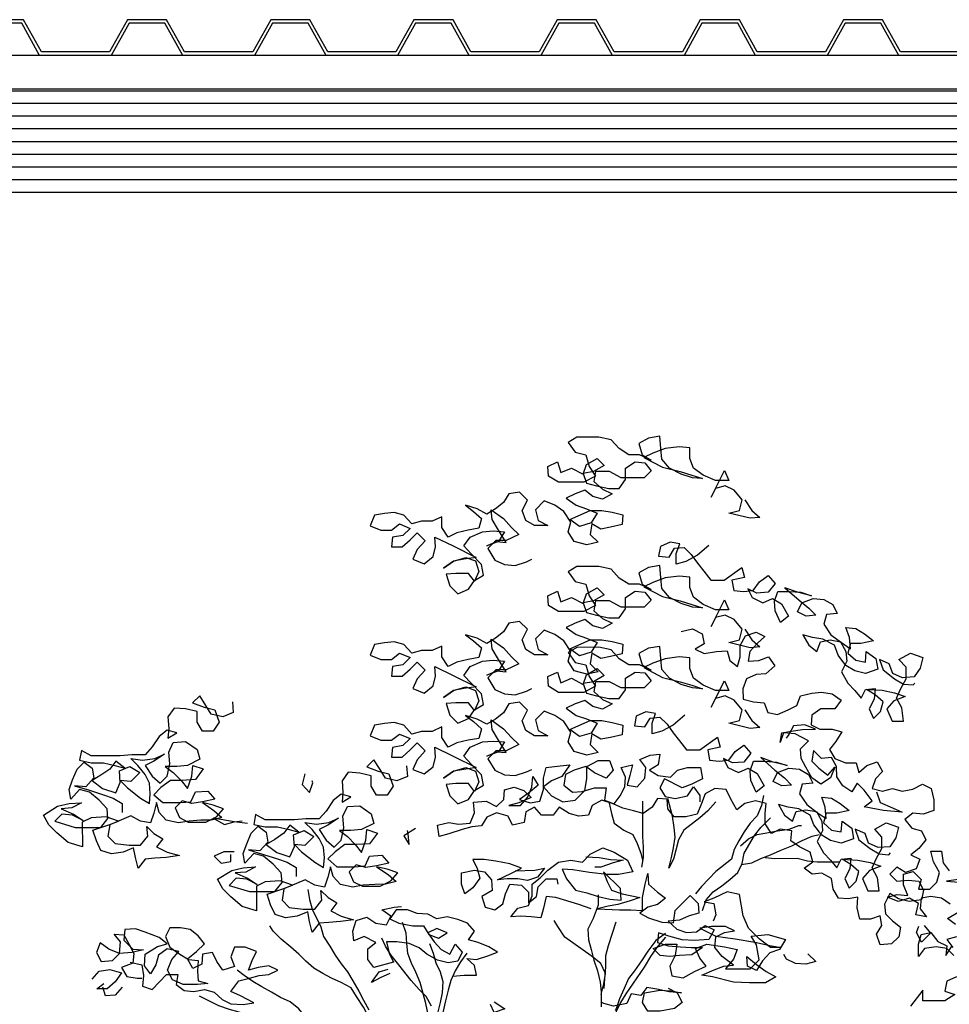
# Model space of a CAD drawing. Units: millimetres. Extents: x 0 to 265, y 0 to 111.
# Drawn here: x 193 to 195, y 21 to 22 of the extents above; entities that cross this region are included whole.
import ezdxf

# ---------------------------------------------------------------- set-up
doc = ezdxf.new("R2010")
doc.units = ezdxf.units.MM
doc.layers.add('HATCH', color=7, linetype='Continuous')
doc.layers.add('MUROS', color=1, linetype='Continuous')

# ---------------------------------------------------------------- blocks, each defined once
blk = doc.blocks.new('Arbol alzado 014')
at = {"color": 78}
for points in [[(0.3193, 2.295), (0.3312, 2.277), (0.3447, 2.2651), (0.3283, 2.2636), (0.2924, 2.2725), (0.3103, 2.277), (0.3148, 2.295), (0.3013, 2.3114), (0.2863, 2.3188), (0.2699, 2.3143), (0.2624, 2.2994), (0.2848, 2.3443), (0.2923, 2.3278), (0.2699, 2.3278), (0.2489, 2.3368), (0.2325, 2.3487), (0.2265, 2.3651), (0.2265, 2.3831), (0.2085, 2.3846), (0.1846, 2.3816), (0.1637, 2.3741), (0.1487, 2.3666), (0.1802, 2.3501), (0.2101, 2.3427), (0.2295, 2.3367), (0.2475, 2.3308), (0.231, 2.3323), (0.2116, 2.3382), (0.1921, 2.3487), (0.1787, 2.3636), (0.1771, 2.3815), (0.1756, 2.4025), (0.1562, 2.3995), (0.1398, 2.3905), (0.1458, 2.371), (0.1607, 2.3621), (0.1413, 2.371), (0.1233, 2.371), (0.1069, 2.3815), (0.0934, 2.3964), (0.0725, 2.4009), (0.0351, 2.4009), (0.0201, 2.3919), (0.0321, 2.3754), (0.0501, 2.371), (0.0561, 2.3515), (0.0665, 2.3351), (0.0471, 2.3246), (0.0038, 2.3246), (-0.0127, 2.335), (-0.0142, 2.3515), (0.0022, 2.359), (0.0082, 2.341), (0.0262, 2.3485), (0.0456, 2.3381), (0.0516, 2.3545), (0.0695, 2.365), (0.0815, 2.353), (0.0635, 2.3426), (0.0456, 2.3396), (0.0516, 2.3231), (0.0681, 2.3186), (0.089, 2.3142), (0.1069, 2.3142), (0.1174, 2.3292), (0.1174, 2.3486), (0.1338, 2.3591), (0.1503, 2.3576), (0.1607, 2.3442), (0.1488, 2.3322), (0.1099, 2.3321), (0.0905, 2.3426), (0.0665, 2.3426), (0.0636, 2.3261), (0.0785, 2.3127), (0.095, 2.3052), (0.0785, 2.2962), (0.0621, 2.3007), (0.0486, 2.3112), (0.0322, 2.3052), (0.0172, 2.2977), (0.0337, 2.2857), (0.0516, 2.2798), (0.0696, 2.2723), (0.0591, 2.2558), (0.0397, 2.2498), (0.0233, 2.2618), (0.0576, 2.2768), (0.0771, 2.2768), (0.095, 2.2738), (0.113, 2.2694), (0.1115, 2.2529), (0.092, 2.2484), (0.0756, 2.2454), (0.0606, 2.2544), (0.0577, 2.2364), (0.0711, 2.223), (0.0517, 2.2185), (0.0308, 2.2244), (0.0203, 2.2409), (0.0248, 2.2573), (0.0128, 2.2752), (-0.0022, 2.2857), (-0.0201, 2.2932), (-0.0351, 2.2782), (-0.0306, 2.2602), (-0.0141, 2.2513), (-0.0365, 2.2513), (-0.0515, 2.2602), (-0.0575, 2.2767), (-0.0485, 2.2946), (-0.062, 2.3081), (-0.0799, 2.3051), (-0.0889, 2.2901), (-0.1024, 2.2796), (-0.1173, 2.2706), (-0.1337, 2.2796), (-0.1532, 2.2856), (-0.1397, 2.2751), (-0.1263, 2.2632), (-0.1307, 2.2467), (-0.1487, 2.2437), (-0.1681, 2.2392), (-0.183, 2.2317), (-0.1935, 2.2481), (-0.1935, 2.2661), (-0.21, 2.2586), (-0.2279, 2.2586), (-0.2444, 2.2541), (-0.2578, 2.269), (-0.2743, 2.2735), (-0.2907, 2.272), (-0.3072, 2.269), (-0.3146, 2.251), (-0.2967, 2.2436), (-0.2787, 2.2436), (-0.2653, 2.2541), (-0.2473, 2.2466), (-0.2593, 2.2346), (-0.2772, 2.2316), (-0.2787, 2.2152), (-0.2608, 2.2152), (-0.2473, 2.2272), (-0.2354, 2.2391), (-0.2219, 2.2257), (-0.2354, 2.2107), (-0.2428, 2.1943), (-0.2234, 2.1868), (-0.2084, 2.1988), (-0.204, 2.2152), (-0.2055, 2.2317), (-0.1741, 2.2168), (-0.1352, 2.1974), (-0.1561, 2.1943), (-0.174, 2.1913), (-0.1905, 2.1794), (-0.174, 2.1913), (-0.1531, 2.1973), (-0.1367, 2.1914), (-0.1307, 2.1734), (-0.1381, 2.157), (-0.1486, 2.1704), (-0.1695, 2.1704), (-0.186, 2.1689), (-0.18, 2.1495), (-0.1665, 2.136), (-0.1486, 2.1435), (-0.1381, 2.1585), (-0.1232, 2.1675), (-0.1262, 2.1854), (-0.1441, 2.2033), (-0.1561, 2.2168), (-0.1457, 2.2317), (-0.1247, 2.2407), (-0.1068, 2.2422), (-0.0874, 2.2408), (-0.0978, 2.2243), (-0.1172, 2.2168), (-0.1008, 2.2243), (-0.0844, 2.2228), (-0.0978, 2.2437), (-0.1083, 2.2617), (-0.1098, 2.2781), (-0.0889, 2.2632), (-0.0754, 2.2482), (-0.0634, 2.2363), (-0.0844, 2.2258), (-0.1023, 2.2258), (-0.1157, 2.2123), (-0.1038, 2.1929), (-0.0873, 2.1854), (-0.0694, 2.184), (-0.0499, 2.19), (-0.041, 2.1945)], [(0.2587, 2.2175), (0.2393, 2.201), (0.2198, 2.1906), (0.2034, 2.1861), (0.2034, 2.204), (0.2094, 2.2205), (0.1929, 2.2234), (0.1765, 2.2159), (0.1735, 2.1995), (0.1914, 2.198), (0.2004, 2.213), (0.2168, 2.2145), (0.2288, 2.2025), (0.2393, 2.1876), (0.2498, 2.1741), (0.2617, 2.1592), (0.2842, 2.1592), (0.3141, 2.1802), (0.3186, 2.1637), (0.2976, 2.1592), (0.3006, 2.1413), (0.3171, 2.1398), (0.3335, 2.1413), (0.344, 2.1563), (0.3589, 2.1668), (0.3709, 2.1533), (0.3589, 2.1384), (0.3395, 2.1368), (0.3246, 2.1443), (0.332, 2.1294), (0.35, 2.1204), (0.3664, 2.1279), (0.3814, 2.1189), (0.3934, 2.098), (0.3799, 2.0875), (0.3709, 2.107), (0.3694, 2.1234), (0.3754, 2.1399), (0.3948, 2.1399), (0.4143, 2.1384), (0.4322, 2.1324), (0.4083, 2.1384), (0.3873, 2.1459), (0.4113, 2.125), (0.4277, 2.1115), (0.4397, 2.0996), (0.4233, 2.098), (0.4083, 2.1055), (0.4158, 2.1205), (0.4352, 2.128), (0.4531, 2.1265), (0.4681, 2.1175), (0.4756, 2.1026), (0.4577, 2.1011), (0.4532, 2.0846), (0.4652, 2.0667), (0.4831, 2.0533), (0.4981, 2.0428), (0.4966, 2.0622), (0.4906, 2.0787), (0.507, 2.0772), (0.522, 2.0682), (0.5369, 2.0563), (0.516, 2.0518), (0.4981, 2.0518), (0.4936, 2.0353), (0.5071, 2.0234), (0.5235, 2.0204), (0.525, 2.0383), (0.5414, 2.0264), (0.5445, 2.0085), (0.5235, 2.001), (0.5056, 2.0054), (0.4906, 2.0144), (0.4772, 2.0323), (0.4712, 2.0488), (0.4517, 2.0592), (0.4338, 2.0622), (0.4173, 2.0666), (0.4278, 2.0487), (0.4413, 2.0383), (0.4472, 2.0547), (0.4637, 2.0577), (0.4816, 2.0547), (0.4906, 2.0383), (0.4921, 2.0219), (0.4832, 2.0039), (0.4936, 1.9845), (0.5056, 1.9725), (0.5161, 1.9591), (0.5236, 1.974), (0.54, 1.9756), (0.5385, 1.9576), (0.5296, 1.9412), (0.5371, 1.9247), (0.549, 1.9367), (0.5535, 1.9531), (0.54, 1.9651), (0.5251, 1.974), (0.552, 1.9726), (0.5729, 1.9681), (0.5908, 1.9621), (0.5714, 1.9547), (0.5595, 1.9412), (0.5685, 1.9203), (0.5879, 1.9203), (0.5849, 1.9427), (0.5759, 1.9591), (0.5834, 1.9756), (0.5923, 1.9921), (0.5923, 2.0115), (0.5803, 2.0249), (0.5998, 2.0354), (0.6207, 2.028), (0.6162, 2.01), (0.6058, 1.9951), (0.5863, 1.9935), (0.5699, 2.001), (0.5639, 2.0174), (0.5474, 2.0249), (0.5534, 2.007), (0.5729, 1.992), (0.5878, 1.9831), (0.6043, 1.9816), (0.6073, 1.9846)], [(0.3193, 2.0761), (0.3312, 2.0582), (0.3447, 2.0462), (0.3283, 2.0447), (0.2924, 2.0537), (0.3103, 2.0582), (0.3148, 2.0761), (0.3013, 2.0926), (0.2863, 2.1), (0.2699, 2.0955), (0.2624, 2.0806), (0.2848, 2.1254), (0.2923, 2.109), (0.2699, 2.109), (0.2489, 2.1179), (0.2325, 2.1299), (0.2265, 2.1463), (0.2265, 2.1642), (0.2085, 2.1657), (0.1846, 2.1627), (0.1637, 2.1552), (0.1487, 2.1477), (0.1802, 2.1313), (0.2101, 2.1239), (0.2295, 2.1179), (0.2475, 2.1119), (0.231, 2.1134), (0.2116, 2.1194), (0.1921, 2.1298), (0.1787, 2.1448), (0.1771, 2.1627), (0.1756, 2.1836), (0.1562, 2.1806), (0.1398, 2.1716), (0.1458, 2.1522), (0.1607, 2.1433), (0.1413, 2.1522), (0.1233, 2.1522), (0.1069, 2.1626), (0.0934, 2.1776), (0.0725, 2.182), (0.0351, 2.182), (0.0201, 2.173), (0.0321, 2.1566), (0.0501, 2.1521), (0.0561, 2.1327), (0.0665, 2.1163), (0.0471, 2.1058), (0.0038, 2.1057), (-0.0127, 2.1162), (-0.0142, 2.1326), (0.0022, 2.1401), (0.0082, 2.1222), (0.0262, 2.1297), (0.0456, 2.1192), (0.0516, 2.1357), (0.0695, 2.1462), (0.0815, 2.1342), (0.0635, 2.1237), (0.0456, 2.1207), (0.0516, 2.1043), (0.0681, 2.0998), (0.089, 2.0953), (0.1069, 2.0954), (0.1174, 2.1103), (0.1174, 2.1298), (0.1338, 2.1402), (0.1503, 2.1388), (0.1607, 2.1253), (0.1488, 2.1133), (0.1099, 2.1133), (0.0905, 2.1238), (0.0665, 2.1237), (0.0636, 2.1073), (0.0785, 2.0938), (0.095, 2.0864), (0.0785, 2.0774), (0.0621, 2.0819), (0.0486, 2.0923), (0.0322, 2.0863), (0.0172, 2.0788), (0.0337, 2.0669), (0.0516, 2.0609), (0.0696, 2.0535), (0.0591, 2.037), (0.0397, 2.031), (0.0233, 2.043), (0.0576, 2.0579), (0.0771, 2.058), (0.095, 2.055), (0.113, 2.0505), (0.1115, 2.0341), (0.092, 2.0296), (0.0756, 2.0266), (0.0606, 2.0355), (0.0577, 2.0176), (0.0711, 2.0041), (0.0517, 1.9996), (0.0308, 2.0056), (0.0203, 2.022), (0.0248, 2.0385), (0.0128, 2.0564), (-0.0022, 2.0669), (-0.0201, 2.0743), (-0.0351, 2.0594), (-0.0306, 2.0414), (-0.0141, 2.0325), (-0.0365, 2.0324), (-0.0515, 2.0414), (-0.0575, 2.0578), (-0.0485, 2.0758), (-0.062, 2.0892), (-0.0799, 2.0862), (-0.0889, 2.0713), (-0.1024, 2.0608), (-0.1173, 2.0518), (-0.1337, 2.0608), (-0.1532, 2.0667), (-0.1397, 2.0563), (-0.1263, 2.0443), (-0.1307, 2.0279), (-0.1487, 2.0249), (-0.1681, 2.0204), (-0.183, 2.0129), (-0.1935, 2.0293), (-0.1935, 2.0472), (-0.21, 2.0398), (-0.2279, 2.0397), (-0.2444, 2.0352), (-0.2578, 2.0502), (-0.2743, 2.0546), (-0.2907, 2.0531), (-0.3072, 2.0501), (-0.3146, 2.0322), (-0.2967, 2.0247), (-0.2787, 2.0247), (-0.2653, 2.0352), (-0.2473, 2.0278), (-0.2593, 2.0158), (-0.2772, 2.0128), (-0.2787, 1.9963), (-0.2608, 1.9963), (-0.2473, 2.0083), (-0.2354, 2.0203), (-0.2219, 2.0069), (-0.2354, 1.9919), (-0.2428, 1.9754), (-0.2234, 1.968), (-0.2084, 1.98), (-0.204, 1.9964), (-0.2055, 2.0128), (-0.1741, 1.9979), (-0.1352, 1.9785), (-0.1561, 1.9755), (-0.174, 1.9725), (-0.1905, 1.9605), (-0.174, 1.9725), (-0.1531, 1.9785), (-0.1367, 1.9725), (-0.1307, 1.9546), (-0.1381, 1.9382), (-0.1486, 1.9516), (-0.1695, 1.9516), (-0.186, 1.9501), (-0.18, 1.9306), (-0.1665, 1.9172), (-0.1486, 1.9247), (-0.1381, 1.9396), (-0.1232, 1.9486), (-0.1262, 1.9666), (-0.1441, 1.9845), (-0.1561, 1.9979), (-0.1457, 2.0129), (-0.1247, 2.0219), (-0.1068, 2.0234), (-0.0874, 2.0219), (-0.0978, 2.0055), (-0.1172, 1.998), (-0.1008, 2.0055), (-0.0844, 2.004), (-0.0978, 2.0249), (-0.1083, 2.0428), (-0.1098, 2.0593), (-0.0889, 2.0444), (-0.0754, 2.0294), (-0.0634, 2.0175), (-0.0844, 2.007), (-0.1023, 2.007), (-0.1157, 1.9935), (-0.1038, 1.9741), (-0.0873, 1.9666), (-0.0694, 1.9651), (-0.0499, 1.9711), (-0.041, 1.9756)], [(0.2115, 2.0723), (0.2309, 2.0768), (0.2474, 2.0679), (0.2504, 2.0514), (0.2354, 2.0424), (0.2504, 2.035), (0.2713, 2.038), (0.2893, 2.0395), (0.2938, 2.0231), (0.3072, 2.0126), (0.3117, 2.029), (0.3117, 2.0485), (0.3206, 2.0649), (0.3386, 2.0709), (0.3535, 2.0635), (0.3401, 2.0515), (0.3281, 2.038), (0.3252, 2.0216), (0.3431, 2.0231), (0.3595, 2.0291), (0.37, 2.0142), (0.3551, 2.0007), (0.3386, 1.9992), (0.3222, 1.9917), (0.3162, 1.9752), (0.3163, 1.9573), (0.3342, 1.9528), (0.3521, 1.9513), (0.3581, 1.9349), (0.3746, 1.9319), (0.3925, 1.9394), (0.4075, 1.9469), (0.4134, 1.9634), (0.4329, 1.9679), (0.4493, 1.9694), (0.4672, 1.9664), (0.4822, 1.9559), (0.4718, 1.941), (0.4478, 1.941), (0.4329, 1.9305), (0.4314, 1.914), (0.4464, 1.9066), (0.4673, 1.9066), (0.4838, 1.9021), (0.4733, 1.8857), (0.4629, 1.8722), (0.4718, 1.8573), (0.4898, 1.8498), (0.5077, 1.8498), (0.5122, 1.8334), (0.5257, 1.8453), (0.5436, 1.8513), (0.5526, 1.8349), (0.5406, 1.8229), (0.5347, 1.8065), (0.5526, 1.802), (0.5691, 1.8065), (0.5855, 1.802), (0.6035, 1.805), (0.6199, 1.814), (0.6348, 1.8066), (0.6394, 1.7871), (0.6394, 1.7692), (0.6214, 1.7632), (0.6035, 1.7647), (0.59, 1.7542), (0.602, 1.7393), (0.6185, 1.7348), (0.626, 1.7198), (0.614, 1.7049), (0.6006, 1.6944), (0.6155, 1.6869), (0.6096, 1.6705), (0.5916, 1.6645), (0.5767, 1.6735), (0.5647, 1.6615), (0.5767, 1.6495), (0.5961, 1.651), (0.6141, 1.6496), (0.6216, 1.6346), (0.6186, 1.6182), (0.5976, 1.6152), (0.5797, 1.6196), (0.5647, 1.6286), (0.5558, 1.6106), (0.5573, 1.5942), (0.5693, 1.5822), (0.5827, 1.5718), (0.5798, 1.5553), (0.5678, 1.5434), (0.5484, 1.5419), (0.5424, 1.5598), (0.5513, 1.5748), (0.5483, 1.5912), (0.5319, 1.5852), (0.5139, 1.5852), (0.5094, 1.6046), (0.5109, 1.6226), (0.4945, 1.6196), (0.478, 1.621), (0.469, 1.636), (0.466, 1.6539), (0.4496, 1.6629), (0.4331, 1.6614), (0.4197, 1.6718), (0.4346, 1.6823), (0.4301, 1.6987), (0.4122, 1.7077), (0.3972, 1.7181), (0.3987, 1.7346), (0.3792, 1.7376), (0.3643, 1.7301), (0.3538, 1.7465), (0.3538, 1.7645), (0.3553, 1.7809), (0.3373, 1.7854), (0.3194, 1.7809), (0.306, 1.7704), (0.2955, 1.7883), (0.288, 1.8048), (0.2685, 1.8062), (0.2521, 1.7973), (0.2461, 1.7808), (0.2387, 1.7629), (0.2193, 1.7583), (0.1998, 1.7583), (0.1893, 1.7718), (0.1878, 1.7882), (0.1714, 1.7897), (0.1624, 1.7747), (0.1475, 1.7643), (0.131, 1.7687), (0.1131, 1.7732), (0.0966, 1.7807), (0.0772, 1.7866), (0.0608, 1.7776), (0.0548, 1.7612), (0.0383, 1.7597), (0.0219, 1.7641), (0.0054, 1.7746), (-0.005, 1.7611), (-0.0245, 1.7611), (-0.0364, 1.7746), (-0.0514, 1.7671), (-0.0543, 1.7491), (-0.0738, 1.7446), (-0.0813, 1.7596), (-0.1007, 1.7655), (-0.1171, 1.758), (-0.1261, 1.7431), (-0.1426, 1.7416), (-0.159, 1.7371), (-0.1814, 1.7296), (-0.1979, 1.7251), (-0.2009, 1.7445), (-0.1814, 1.749), (-0.165, 1.746), (-0.1455, 1.7475), (-0.1381, 1.7655), (-0.1396, 1.7834), (-0.1187, 1.785), (-0.1007, 1.776), (-0.0888, 1.788), (-0.0873, 1.8044), (-0.0708, 1.8089), (-0.0544, 1.803), (-0.0424, 1.791), (-0.0633, 1.782), (-0.0798, 1.7775), (-0.0604, 1.7775), (-0.0484, 1.791), (-0.0409, 1.8089), (-0.0395, 1.8269), (-0.0305, 1.8119), (-0.0469, 1.7985), (-0.0619, 1.788), (-0.0439, 1.782), (-0.0275, 1.785), (-0.0215, 1.8045), (-0.0215, 1.8239), (-0.0171, 1.8419), (0.0069, 1.8449), (0.0233, 1.8464), (0.0099, 1.8269), (-0.0081, 1.8194), (-0.0215, 1.809), (-0.008, 1.794), (0.0114, 1.7836), (0.0323, 1.7866), (0.0488, 1.803), (0.0517, 1.8225), (0.0517, 1.8434), (0.0711, 1.8539), (0.0906, 1.8539), (0.0966, 1.8375), (0.0846, 1.824), (0.0652, 1.833), (0.0502, 1.8434), (0.0308, 1.8374), (0.0158, 1.8299), (0.0129, 1.812), (0.0278, 1.8), (0.0443, 1.8015), (0.0652, 1.8075), (0.0846, 1.8076), (0.0817, 1.7866), (0.0981, 1.7807), (0.1086, 1.7941), (0.116, 1.8091), (0.1175, 1.8255), (0.11, 1.842), (0.1295, 1.8465), (0.125, 1.8285), (0.1205, 1.8121), (0.137, 1.8091), (0.1504, 1.8241), (0.1519, 1.842), (0.1414, 1.8555), (0.1594, 1.863), (0.1758, 1.8645), (0.1728, 1.8465), (0.1579, 1.8375), (0.1728, 1.8286), (0.1938, 1.8256), (0.2057, 1.8376), (0.2222, 1.8421), (0.2446, 1.8421), (0.2476, 1.8227), (0.2297, 1.8137), (0.2132, 1.8077), (0.1833, 1.8226), (0.1758, 1.8076), (0.1848, 1.7927), (0.2013, 1.7897), (0.2222, 1.7942), (0.2327, 1.8092), (0.2431, 1.7943), (0.2431, 1.7838)], [(0.3193, 1.9393), (0.3312, 1.9214), (0.3447, 1.9095), (0.3283, 1.908), (0.2924, 1.9169), (0.3103, 1.9214), (0.3148, 1.9393), (0.3013, 1.9558), (0.2863, 1.9632), (0.2699, 1.9587), (0.2624, 1.9438), (0.2848, 1.9887), (0.2923, 1.9722), (0.2699, 1.9722), (0.2489, 1.9811), (0.2325, 1.9931), (0.2265, 2.0095), (0.2265, 2.0275), (0.2085, 2.029), (0.1846, 2.0259), (0.1637, 2.0184), (0.1487, 2.011), (0.1802, 1.9945), (0.2101, 1.9871), (0.2295, 1.9811), (0.2475, 1.9752), (0.231, 1.9766), (0.2116, 1.9826), (0.1921, 1.9931), (0.1787, 2.008), (0.1771, 2.0259), (0.1756, 2.0469), (0.1562, 2.0439), (0.1398, 2.0349), (0.1458, 2.0154), (0.1607, 2.0065), (0.1413, 2.0154), (0.1233, 2.0154), (0.1069, 2.0259), (0.0934, 2.0408), (0.0725, 2.0453), (0.0351, 2.0452), (0.0201, 2.0363), (0.0321, 2.0198), (0.0501, 2.0154), (0.0561, 1.9959), (0.0665, 1.9795), (0.0471, 1.969), (0.0038, 1.969), (-0.0127, 1.9794), (-0.0142, 1.9959), (0.0022, 2.0033), (0.0082, 1.9854), (0.0262, 1.9929), (0.0456, 1.9825), (0.0516, 1.9989), (0.0695, 2.0094), (0.0815, 1.9974), (0.0635, 1.987), (0.0456, 1.984), (0.0516, 1.9675), (0.0681, 1.963), (0.089, 1.9586), (0.1069, 1.9586), (0.1174, 1.9736), (0.1174, 1.993), (0.1338, 2.0035), (0.1503, 2.002), (0.1607, 1.9885), (0.1488, 1.9766), (0.1099, 1.9765), (0.0905, 1.987), (0.0665, 1.987), (0.0636, 1.9705), (0.0785, 1.9571), (0.095, 1.9496), (0.0785, 1.9406), (0.0621, 1.9451), (0.0486, 1.9555), (0.0322, 1.9496), (0.0172, 1.9421), (0.0337, 1.9301), (0.0516, 1.9242), (0.0696, 1.9167), (0.0591, 1.9002), (0.0397, 1.8942), (0.0233, 1.9062), (0.0576, 1.9212), (0.0771, 1.9212), (0.095, 1.9182), (0.113, 1.9137), (0.1115, 1.8973), (0.092, 1.8928), (0.0756, 1.8898), (0.0606, 1.8987), (0.0577, 1.8808), (0.0711, 1.8674), (0.0517, 1.8629), (0.0308, 1.8688), (0.0203, 1.8853), (0.0248, 1.9017), (0.0128, 1.9196), (-0.0022, 1.9301), (-0.0201, 1.9375), (-0.0351, 1.9226), (-0.0306, 1.9046), (-0.0141, 1.8957), (-0.0365, 1.8957), (-0.0515, 1.9046), (-0.0575, 1.9211), (-0.0485, 1.939), (-0.062, 1.9525), (-0.0799, 1.9494), (-0.0889, 1.9345), (-0.1024, 1.924), (-0.1173, 1.915), (-0.1337, 1.924), (-0.1532, 1.9299), (-0.1397, 1.9195), (-0.1263, 1.9075), (-0.1307, 1.8911), (-0.1487, 1.8881), (-0.1681, 1.8836), (-0.183, 1.8761), (-0.1935, 1.8925), (-0.1935, 1.9105), (-0.21, 1.903), (-0.2279, 1.903), (-0.2444, 1.8985), (-0.2578, 1.9134), (-0.2743, 1.9179), (-0.2907, 1.9164), (-0.3072, 1.9134), (-0.3146, 1.8954), (-0.2967, 1.888), (-0.2787, 1.888), (-0.2653, 1.8984), (-0.2473, 1.891), (-0.2593, 1.879), (-0.2772, 1.876), (-0.2787, 1.8596), (-0.2608, 1.8596), (-0.2473, 1.8716), (-0.2354, 1.8835), (-0.2219, 1.8701), (-0.2354, 1.8551), (-0.2428, 1.8387), (-0.2234, 1.8312), (-0.2084, 1.8432), (-0.204, 1.8596), (-0.2055, 1.8761), (-0.1741, 1.8612), (-0.1352, 1.8418), (-0.1561, 1.8387), (-0.174, 1.8357), (-0.1905, 1.8238), (-0.174, 1.8357), (-0.1531, 1.8417), (-0.1367, 1.8358), (-0.1307, 1.8178), (-0.1381, 1.8014), (-0.1486, 1.8148), (-0.1695, 1.8148), (-0.186, 1.8133), (-0.18, 1.7939), (-0.1665, 1.7804), (-0.1486, 1.7879), (-0.1381, 1.8029), (-0.1232, 1.8119), (-0.1262, 1.8298), (-0.1441, 1.8477), (-0.1561, 1.8612), (-0.1457, 1.8761), (-0.1247, 1.8851), (-0.1068, 1.8866), (-0.0874, 1.8852), (-0.0978, 1.8687), (-0.1172, 1.8612), (-0.1008, 1.8687), (-0.0844, 1.8672), (-0.0978, 1.8881), (-0.1083, 1.9061), (-0.1098, 1.9225), (-0.0889, 1.9076), (-0.0754, 1.8926), (-0.0634, 1.8807), (-0.0844, 1.8702), (-0.1023, 1.8702), (-0.1157, 1.8567), (-0.1038, 1.8373), (-0.0873, 1.8298), (-0.0694, 1.8284), (-0.0499, 1.8344), (-0.041, 1.8388)], [(-0.548, 1.953), (-0.5465, 1.9351), (-0.5644, 1.9276), (-0.5838, 1.9321), (-0.5928, 1.947), (-0.6033, 1.9634), (-0.6153, 1.9515), (-0.5958, 1.944), (-0.5779, 1.9395), (-0.5704, 1.9186), (-0.5808, 1.9037), (-0.5988, 1.9036), (-0.6078, 1.9186), (-0.6078, 1.9365), (-0.6272, 1.941), (-0.6467, 1.9425), (-0.6571, 1.9275), (-0.6556, 1.9081), (-0.6571, 1.8916), (-0.6421, 1.9006), (-0.6586, 1.9051), (-0.672, 1.8946), (-0.684, 1.8767), (-0.6959, 1.8632), (-0.7183, 1.8632), (-0.7378, 1.8617), (-0.7871, 1.8616), (-0.8036, 1.8706), (-0.8065, 1.8541), (-0.7871, 1.8496), (-0.7662, 1.8497), (-0.7467, 1.8452), (-0.7303, 1.8407), (-0.7452, 1.8527), (-0.7557, 1.8392), (-0.7706, 1.8287), (-0.7856, 1.8197), (-0.7676, 1.8063), (-0.7452, 1.7989), (-0.7377, 1.8168), (-0.7393, 1.8362), (-0.7213, 1.8437), (-0.7049, 1.8333), (-0.7198, 1.8183), (-0.7377, 1.8198), (-0.7258, 1.8078), (-0.7033, 1.7899), (-0.6884, 1.781), (-0.6869, 1.7974), (-0.6884, 1.8153), (-0.6959, 1.8303), (-0.7079, 1.8452), (-0.7198, 1.8572), (-0.7004, 1.8542), (-0.6795, 1.8572), (-0.663, 1.8647), (-0.681, 1.8527), (-0.6959, 1.8452), (-0.6839, 1.8273), (-0.6705, 1.8154), (-0.6585, 1.8273), (-0.654, 1.8483), (-0.6556, 1.8677), (-0.6481, 1.8842), (-0.6272, 1.8857), (-0.6077, 1.8722), (-0.6032, 1.8558), (-0.6241, 1.8453), (-0.6421, 1.8438), (-0.6615, 1.8438), (-0.648, 1.8333), (-0.6346, 1.8199), (-0.6241, 1.8064), (-0.6166, 1.8274), (-0.6152, 1.8453), (-0.5972, 1.8394), (-0.6107, 1.8214), (-0.6331, 1.8199), (-0.6525, 1.8199), (-0.669, 1.8079), (-0.6809, 1.7959), (-0.6659, 1.7825), (-0.636, 1.7825), (-0.6181, 1.784), (-0.6106, 1.8005), (-0.5897, 1.802), (-0.5777, 1.7885), (-0.5987, 1.784), (-0.6166, 1.781), (-0.6331, 1.7855), (-0.645, 1.7735), (-0.6375, 1.7571), (-0.6226, 1.7496), (-0.5927, 1.7497), (-0.5747, 1.7586), (-0.5628, 1.7721), (-0.5807, 1.7781), (-0.5987, 1.7825), (-0.5792, 1.7691), (-0.5657, 1.7572), (-0.5837, 1.7526), (-0.6016, 1.7526), (-0.6211, 1.7511), (-0.639, 1.7481), (-0.6599, 1.7526), (-0.6719, 1.766), (-0.6764, 1.7825), (-0.6809, 1.7645), (-0.6868, 1.7481), (-0.7033, 1.751), (-0.7197, 1.76), (-0.7556, 1.745), (-0.7586, 1.7256), (-0.7466, 1.7136), (-0.7227, 1.7107), (-0.7033, 1.7107), (-0.6913, 1.7256), (-0.6928, 1.7421), (-0.6808, 1.7301), (-0.6659, 1.7212), (-0.6763, 1.7077), (-0.6584, 1.6988), (-0.6375, 1.6928), (-0.6599, 1.6898), (-0.6793, 1.6883), (-0.6958, 1.6868), (-0.7077, 1.6718), (-0.7122, 1.6897), (-0.7152, 1.7062), (-0.7331, 1.6987), (-0.7526, 1.6957), (-0.7705, 1.7016), (-0.778, 1.7181), (-0.784, 1.736), (-0.7571, 1.745), (-0.7407, 1.751), (-0.7616, 1.7585), (-0.787, 1.7569), (-0.802, 1.7495), (-0.8019, 1.7076), (-0.8259, 1.7151), (-0.8453, 1.7315), (-0.8588, 1.7449), (-0.8678, 1.7614), (-0.8439, 1.7763), (-0.8244, 1.7808), (-0.8035, 1.7824), (-0.8199, 1.7734), (-0.8379, 1.7719), (-0.8169, 1.7629), (-0.8005, 1.7525), (-0.8184, 1.7614), (-0.8364, 1.7629), (-0.8483, 1.7509), (-0.8139, 1.7405), (-0.7706, 1.7405), (-0.7586, 1.7555), (-0.7601, 1.7719), (-0.7736, 1.7869), (-0.7901, 1.8003), (-0.8065, 1.8048), (-0.8214, 1.7883), (-0.8244, 1.8048), (-0.8185, 1.8212), (-0.811, 1.8392), (-0.7991, 1.8511), (-0.7856, 1.8407), (-0.7826, 1.8242), (-0.796, 1.8093), (-0.8155, 1.8107), (-0.7901, 1.8033), (-0.7661, 1.7958), (-0.7497, 1.7899), (-0.7347, 1.7809), (-0.7347, 1.766)], [(0.2176, 1.9303), (0.1982, 1.9138), (0.1788, 1.9033), (0.1623, 1.8988), (0.1623, 1.9168), (0.1683, 1.9332), (0.1518, 1.9362), (0.1354, 1.9287), (0.1324, 1.9123), (0.1503, 1.9108), (0.1593, 1.9257), (0.1757, 1.9273), (0.1877, 1.9153), (0.1982, 1.9004), (0.2087, 1.8869), (0.2206, 1.872), (0.2431, 1.872), (0.273, 1.893), (0.2775, 1.8765), (0.2565, 1.872), (0.2595, 1.8541), (0.276, 1.8526), (0.2924, 1.8541), (0.3029, 1.8691), (0.3178, 1.8795), (0.3298, 1.8661), (0.3178, 1.8511), (0.2984, 1.8496), (0.2835, 1.8571), (0.2909, 1.8421), (0.3089, 1.8332), (0.3253, 1.8407), (0.3403, 1.8317), (0.3523, 1.8108), (0.3388, 1.8003), (0.3298, 1.8198), (0.3283, 1.8362), (0.3343, 1.8526), (0.3537, 1.8527), (0.3732, 1.8512), (0.3911, 1.8452), (0.3672, 1.8512), (0.3462, 1.8586), (0.3702, 1.8377), (0.3866, 1.8243), (0.3986, 1.8123), (0.3822, 1.8108), (0.3672, 1.8183), (0.3747, 1.8332), (0.3941, 1.8407), (0.412, 1.8393), (0.427, 1.8303), (0.4345, 1.8154), (0.4166, 1.8138), (0.4121, 1.7974), (0.4241, 1.7795), (0.442, 1.766), (0.457, 1.7556), (0.4555, 1.775), (0.4495, 1.7915), (0.4659, 1.79), (0.4809, 1.781), (0.4958, 1.7691), (0.4749, 1.7646), (0.457, 1.7645), (0.4525, 1.7481), (0.466, 1.7361), (0.4824, 1.7332), (0.4839, 1.7511), (0.5004, 1.7392), (0.5034, 1.7212), (0.4824, 1.7137), (0.4645, 1.7182), (0.4495, 1.7272), (0.4361, 1.7451), (0.4301, 1.7615), (0.4106, 1.772), (0.3927, 1.775), (0.3762, 1.7794), (0.3867, 1.7615), (0.4002, 1.751), (0.4061, 1.7675), (0.4226, 1.7705), (0.4405, 1.7675), (0.4495, 1.7511), (0.451, 1.7346), (0.4421, 1.7167), (0.4525, 1.6973), (0.4645, 1.6853), (0.475, 1.6719), (0.4825, 1.6868), (0.4989, 1.6883), (0.4974, 1.6704), (0.4885, 1.6539), (0.496, 1.6375), (0.5079, 1.6495), (0.5124, 1.6659), (0.4989, 1.6779), (0.484, 1.6868), (0.5109, 1.6854), (0.5318, 1.6809), (0.5497, 1.6749), (0.5303, 1.6674), (0.5184, 1.654), (0.5274, 1.633), (0.5468, 1.6331), (0.5438, 1.6555), (0.5348, 1.6719), (0.5423, 1.6884), (0.5512, 1.7048), (0.5512, 1.7243), (0.5392, 1.7377), (0.5587, 1.7482), (0.5796, 1.7407), (0.5751, 1.7228), (0.5647, 1.7078), (0.5452, 1.7063), (0.5288, 1.7138), (0.5228, 1.7302), (0.5063, 1.7377), (0.5123, 1.7197), (0.5318, 1.7048), (0.5467, 1.6959), (0.5632, 1.6944), (0.5662, 1.6974)], [(0.5422, 1.8005), (0.5482, 1.7826), (0.5691, 1.7736), (0.5855, 1.7662), (0.5541, 1.7691), (0.5212, 1.7751), (0.5347, 1.7855), (0.5212, 1.8035), (0.5093, 1.8154), (0.5003, 1.8005), (0.4853, 1.8109), (0.4749, 1.8259), (0.4748, 1.8438), (0.4659, 1.8587), (0.4494, 1.8572), (0.4359, 1.8707), (0.433, 1.8527), (0.4449, 1.8408), (0.4599, 1.8288), (0.4718, 1.8423), (0.4644, 1.8244), (0.448, 1.8139), (0.433, 1.8243), (0.4225, 1.8423), (0.415, 1.8572), (0.4135, 1.8737), (0.427, 1.8871), (0.4045, 1.8991), (0.3851, 1.9005), (0.3791, 1.8841), (0.3821, 1.9005), (0.3985, 1.9035), (0.4165, 1.9065), (0.4389, 1.9066), (0.4209, 1.914), (0.4015, 1.9125), (0.3941, 1.8976), (0.3896, 1.8916)], [(-0.2533, 1.8446), (-0.2518, 1.8267), (-0.2697, 1.8192), (-0.2891, 1.8237), (-0.2981, 1.8386), (-0.3086, 1.855), (-0.3206, 1.8431), (-0.3011, 1.8356), (-0.2832, 1.8311), (-0.2757, 1.8102), (-0.2861, 1.7953), (-0.3041, 1.7952), (-0.3131, 1.8102), (-0.3131, 1.8281), (-0.3325, 1.8326), (-0.352, 1.8341), (-0.3624, 1.8191), (-0.3609, 1.7997), (-0.3624, 1.7832), (-0.3474, 1.7922), (-0.3639, 1.7967), (-0.3773, 1.7862), (-0.3893, 1.7683), (-0.4012, 1.7548), (-0.4236, 1.7548), (-0.4431, 1.7533), (-0.4924, 1.7532), (-0.5089, 1.7622), (-0.5118, 1.7457), (-0.4924, 1.7413), (-0.4715, 1.7413), (-0.452, 1.7368), (-0.4356, 1.7323), (-0.4505, 1.7443), (-0.461, 1.7308), (-0.4759, 1.7203), (-0.4909, 1.7114), (-0.4729, 1.6979), (-0.4505, 1.6905), (-0.443, 1.7084), (-0.4446, 1.7278), (-0.4266, 1.7353), (-0.4102, 1.7249), (-0.4251, 1.7099), (-0.443, 1.7114), (-0.4311, 1.6994), (-0.4086, 1.6815), (-0.3937, 1.6726), (-0.3922, 1.689), (-0.3937, 1.707), (-0.4012, 1.7219), (-0.4132, 1.7368), (-0.4251, 1.7488), (-0.4057, 1.7458), (-0.3848, 1.7488), (-0.3683, 1.7563), (-0.3863, 1.7443), (-0.4012, 1.7368), (-0.3892, 1.7189), (-0.3758, 1.707), (-0.3638, 1.7189), (-0.3593, 1.7399), (-0.3609, 1.7593), (-0.3534, 1.7758), (-0.3325, 1.7773), (-0.313, 1.7638), (-0.3085, 1.7474), (-0.3294, 1.7369), (-0.3474, 1.7354), (-0.3668, 1.7354), (-0.3533, 1.7249), (-0.3399, 1.7115), (-0.3294, 1.698), (-0.3219, 1.719), (-0.3205, 1.7369), (-0.3025, 1.731), (-0.316, 1.713), (-0.3384, 1.7115), (-0.3578, 1.7115), (-0.3743, 1.6995), (-0.3862, 1.6875), (-0.3712, 1.6741), (-0.3413, 1.6741), (-0.3234, 1.6756), (-0.3159, 1.6921), (-0.295, 1.6936), (-0.283, 1.6801), (-0.304, 1.6756), (-0.3219, 1.6726), (-0.3384, 1.6771), (-0.3503, 1.6651), (-0.3428, 1.6487), (-0.3279, 1.6412), (-0.298, 1.6413), (-0.28, 1.6502), (-0.2681, 1.6637), (-0.286, 1.6697), (-0.304, 1.6741), (-0.2845, 1.6607), (-0.271, 1.6488), (-0.289, 1.6443), (-0.3069, 1.6442), (-0.3264, 1.6427), (-0.3443, 1.6397), (-0.3652, 1.6442), (-0.3772, 1.6576), (-0.3817, 1.6741), (-0.3862, 1.6561), (-0.3921, 1.6397), (-0.4086, 1.6427), (-0.425, 1.6516), (-0.4609, 1.6366), (-0.4639, 1.6172), (-0.4519, 1.6052), (-0.428, 1.6023), (-0.4086, 1.6023), (-0.3966, 1.6172), (-0.3981, 1.6337), (-0.3861, 1.6217), (-0.3712, 1.6128), (-0.3816, 1.5993), (-0.3637, 1.5904), (-0.3428, 1.5844), (-0.3652, 1.5814), (-0.3846, 1.5799), (-0.4011, 1.5784), (-0.413, 1.5634), (-0.4175, 1.5813), (-0.4205, 1.5978), (-0.4384, 1.5903), (-0.4579, 1.5873), (-0.4758, 1.5933), (-0.4833, 1.6097), (-0.4893, 1.6276), (-0.4624, 1.6366), (-0.446, 1.6426), (-0.4669, 1.6501), (-0.4923, 1.6486), (-0.5073, 1.6411), (-0.5072, 1.5992), (-0.5312, 1.6067), (-0.5506, 1.6231), (-0.5641, 1.6365), (-0.5731, 1.653), (-0.5492, 1.6679), (-0.5297, 1.6724), (-0.5088, 1.674), (-0.5252, 1.665), (-0.5432, 1.6635), (-0.5222, 1.6545), (-0.5058, 1.6441), (-0.5237, 1.653), (-0.5417, 1.6545), (-0.5536, 1.6425), (-0.5192, 1.6321), (-0.4759, 1.6321), (-0.4639, 1.6471), (-0.4654, 1.6635), (-0.4789, 1.6785), (-0.4954, 1.6919), (-0.5118, 1.6964), (-0.5267, 1.6799), (-0.5297, 1.6964), (-0.5238, 1.7128), (-0.5163, 1.7308), (-0.5044, 1.7427), (-0.4909, 1.7323), (-0.4879, 1.7158), (-0.5013, 1.7009), (-0.5208, 1.7024), (-0.4954, 1.6949), (-0.4714, 1.6874), (-0.455, 1.6815), (-0.44, 1.6725), (-0.44, 1.6576)], [(-0.4252, 1.831), (-0.4297, 1.8131), (-0.4177, 1.7996), (-0.4117, 1.8161), (-0.4132, 1.8191)], [(-0.2382, 1.7385), (-0.2577, 1.7265), (-0.2487, 1.7116), (-0.2502, 1.7295), (-0.2517, 1.7355)], [(0.0594, 1.6027), (0.0385, 1.6102), (-0.0004, 1.6221), (-0.0169, 1.6236), (-0.0213, 1.6041), (-0.0258, 1.5877), (-0.0422, 1.5892), (-0.0602, 1.5906), (-0.0766, 1.5891), (-0.0647, 1.6041), (-0.0467, 1.6086), (-0.0408, 1.625), (-0.0408, 1.6445), (-0.0273, 1.655), (-0.0139, 1.6684), (0.004, 1.6819), (0.025, 1.6849), (0.0444, 1.6819), (0.0578, 1.6954), (0.0788, 1.7059), (0.0982, 1.6984), (0.1206, 1.685), (0.1296, 1.6656), (0.1057, 1.6611), (0.0863, 1.661), (0.0564, 1.664), (0.028, 1.6685), (0.01, 1.6699), (0.0175, 1.6535), (0.0325, 1.6341), (0.0519, 1.6296), (0.0714, 1.6237), (0.0908, 1.6192), (0.1102, 1.6177), (0.1087, 1.6371), (0.0803, 1.6655), (0.0863, 1.6491), (0.0938, 1.6341), (0.1117, 1.6282), (0.1416, 1.6222), (0.1252, 1.6162), (0.1043, 1.6102), (0.0878, 1.6072), (0.0699, 1.6027), (0.1073, 1.6013), (0.1267, 1.6013), (0.1461, 1.5998), (0.1461, 1.6222), (0.1506, 1.6447), (0.155, 1.6626), (0.1566, 1.6447), (0.1715, 1.6312), (0.185, 1.6208), (0.1715, 1.6103), (0.1551, 1.6058), (0.1417, 1.5953), (0.1566, 1.5878), (0.179, 1.5804), (0.1985, 1.5789), (0.2015, 1.5999), (0.2268, 1.6253), (0.2403, 1.6118), (0.2418, 1.5954), (0.2254, 1.5909), (0.2089, 1.5834), (0.1895, 1.5819), (0.2045, 1.5685), (0.2209, 1.5625), (0.2374, 1.564), (0.2523, 1.5745), (0.2673, 1.567), (0.2583, 1.5506), (0.2344, 1.549), (0.2135, 1.5505), (0.191, 1.5565), (0.1731, 1.5624), (0.1716, 1.546), (0.1895, 1.54), (0.2105, 1.5386), (0.2284, 1.5371), (0.2479, 1.5371), (0.2299, 1.5251), (0.209, 1.5236), (0.1926, 1.5221), (0.1761, 1.5236), (0.1641, 1.5355), (0.1851, 1.543), (0.2045, 1.543), (0.2015, 1.5236), (0.1926, 1.5057), (0.1956, 1.4892), (0.215, 1.4862), (0.2344, 1.4967), (0.2539, 1.5057), (0.2434, 1.5192), (0.2359, 1.5356), (0.2553, 1.5431), (0.2852, 1.5386), (0.3062, 1.5342), (0.3002, 1.5177), (0.2868, 1.5013), (0.3286, 1.5013), (0.3436, 1.5163), (0.3391, 1.5417), (0.3301, 1.5566), (0.3585, 1.5596), (0.3884, 1.5507), (0.3779, 1.5342), (0.3615, 1.5282), (0.3495, 1.5148), (0.3391, 1.4983), (0.3241, 1.5058), (0.3226, 1.5222), (0.3391, 1.5088), (0.3555, 1.4968), (0.372, 1.4879), (0.3541, 1.4774), (0.3272, 1.4774), (0.3002, 1.4788), (0.2644, 1.4878), (0.2464, 1.4907), (0.2673, 1.4997), (0.2838, 1.5057), (0.3002, 1.5072), (0.2808, 1.5222), (0.2688, 1.5371), (0.2703, 1.5551), (0.2852, 1.5625), (0.3017, 1.5656), (0.2867, 1.573), (0.2628, 1.573), (0.2433, 1.57), (0.2703, 1.5566), (0.3032, 1.5521), (0.3361, 1.5461), (0.3645, 1.5402), (0.3809, 1.5372), (0.363, 1.5372), (0.3435, 1.5521), (0.3256, 1.5701), (0.3166, 1.591), (0.3106, 1.6269), (0.2896, 1.6313), (0.2672, 1.6208), (0.2508, 1.6148), (0.2672, 1.6119), (0.2702, 1.5924), (0.2658, 1.582)], [(0.6731, 1.5238), (0.6611, 1.5357), (0.6432, 1.5387), (0.6237, 1.5357), (0.6133, 1.5222), (0.6133, 1.5432), (0.6177, 1.5596), (0.6342, 1.5626), (0.6461, 1.5477), (0.6611, 1.5402), (0.6596, 1.5238), (0.6701, 1.5402)], [(0.676, 1.5761), (0.6626, 1.5866), (0.6805, 1.5971)], [(0.6775, 1.5552), (0.6611, 1.5507), (0.6716, 1.5372)], [(0.667, 1.6105), (0.6521, 1.621), (0.6341, 1.6239), (0.6177, 1.6209), (0.6162, 1.603), (0.6267, 1.5895), (0.6087, 1.5925), (0.6132, 1.6119), (0.5982, 1.6209), (0.5788, 1.6149), (0.5609, 1.6224), (0.5773, 1.6269), (0.5952, 1.6254), (0.5877, 1.6433), (0.5877, 1.6613), (0.6042, 1.6658), (0.6176, 1.6523), (0.6132, 1.6359), (0.6326, 1.6359), (0.6446, 1.6479), (0.649, 1.6643), (0.6385, 1.6822), (0.634, 1.7002), (0.652, 1.7002), (0.655, 1.6808), (0.6655, 1.6673)], [(0.6804, 1.6524), (0.661, 1.6494), (0.6819, 1.6479)], [(-0.5447, 1.6993), (-0.5626, 1.6993), (-0.5791, 1.6918), (-0.5671, 1.6799), (-0.5507, 1.6829), (-0.5507, 1.6948)], [(-0.0692, 1.6669), (-0.0363, 1.6684), (-0.0199, 1.6714), (-0.0318, 1.6565), (-0.0483, 1.6505), (-0.0647, 1.6534), (-0.0827, 1.6534), (-0.0991, 1.6519), (-0.0767, 1.6624), (-0.0588, 1.6714), (-0.0782, 1.6788), (-0.1021, 1.6833), (-0.1216, 1.6863), (-0.141, 1.6863), (-0.1335, 1.6713), (-0.129, 1.6549), (-0.141, 1.6384), (-0.1544, 1.6279), (-0.1604, 1.6444), (-0.1604, 1.6638), (-0.138, 1.6683), (-0.1215, 1.6653), (-0.1096, 1.6519), (-0.1081, 1.634), (-0.126, 1.6235), (-0.12, 1.6055), (-0.1035, 1.6011), (-0.0901, 1.6115), (-0.0856, 1.628), (-0.0782, 1.6444), (-0.0587, 1.643), (-0.0468, 1.631), (-0.0467, 1.6131), (-0.0333, 1.6236), (-0.0303, 1.64), (-0.0169, 1.6535), (0.0011, 1.6535), (0.0026, 1.6445)], [(0.0504, 1.6909), (0.0728, 1.6894), (0.0922, 1.6865), (0.1132, 1.685), (0.0967, 1.6805), (0.0758, 1.673), (0.0653, 1.673)], [(-0.1752, 1.4889), (-0.1558, 1.4904), (-0.1348, 1.4904), (-0.1379, 1.5068), (-0.1513, 1.5188), (-0.1349, 1.5173), (-0.1154, 1.5233), (-0.099, 1.5293), (-0.114, 1.5383), (-0.1319, 1.5457), (-0.1484, 1.5502), (-0.1379, 1.5652), (-0.1499, 1.5786), (-0.1663, 1.5846), (-0.1843, 1.589), (-0.2022, 1.586), (-0.2172, 1.5935), (-0.2351, 1.595), (-0.2516, 1.6009), (-0.271, 1.6009), (-0.2815, 1.586), (-0.2665, 1.5785), (-0.2426, 1.574), (-0.2246, 1.574), (-0.2156, 1.5591), (-0.1992, 1.5531), (-0.1843, 1.5621), (-0.2022, 1.5696), (-0.2171, 1.5621), (-0.2067, 1.5471), (-0.1947, 1.5337), (-0.1797, 1.5262), (-0.1708, 1.5427), (-0.1588, 1.5293), (-0.1663, 1.5143), (-0.1827, 1.5113), (-0.2007, 1.5158), (-0.2186, 1.5262), (-0.2321, 1.5367), (-0.2485, 1.5441), (-0.2695, 1.5471), (-0.2874, 1.5471), (-0.2829, 1.5276), (-0.2754, 1.5127), (-0.3083, 1.5037), (-0.3188, 1.5171), (-0.3188, 1.5351), (-0.3053, 1.5456), (-0.3248, 1.556), (-0.3427, 1.5485), (-0.3442, 1.565), (-0.3383, 1.5829), (-0.3203, 1.5889), (-0.3054, 1.5785), (-0.2874, 1.5755), (-0.28, 1.5904), (-0.2949, 1.6009), (-0.274, 1.6054), (-0.262, 1.6069)], [(-0.721, 1.5123), (-0.7015, 1.5078), (-0.6985, 1.4899), (-0.7, 1.4719), (-0.6835, 1.466), (-0.6716, 1.4794), (-0.6596, 1.4914), (-0.6402, 1.4914), (-0.6432, 1.475), (-0.6297, 1.4645), (-0.6133, 1.463), (-0.5953, 1.4661), (-0.5789, 1.4616), (-0.5654, 1.4496), (-0.5504, 1.4422), (-0.5295, 1.4407), (-0.5116, 1.4437), (-0.534, 1.4556), (-0.5505, 1.4631), (-0.537, 1.4811), (-0.5191, 1.4856), (-0.5026, 1.4901), (-0.4862, 1.4916), (-0.4713, 1.4991), (-0.4862, 1.5065), (-0.5042, 1.5035), (-0.5206, 1.499), (-0.5146, 1.5155), (-0.5072, 1.5304), (-0.5266, 1.5379), (-0.5446, 1.5379), (-0.5505, 1.5214), (-0.5445, 1.505), (-0.564, 1.499), (-0.5744, 1.5139), (-0.5819, 1.5289), (-0.5984, 1.5259), (-0.5998, 1.5094), (-0.6148, 1.5019), (-0.6238, 1.5184), (-0.6088, 1.5303), (-0.5954, 1.5438), (-0.6059, 1.5572), (-0.6193, 1.5677), (-0.6358, 1.5707), (-0.6537, 1.5707), (-0.6612, 1.5557), (-0.6537, 1.5378), (-0.6387, 1.5273), (-0.6223, 1.5169), (-0.6058, 1.5154), (-0.6073, 1.4974), (-0.6058, 1.481), (-0.5893, 1.4765), (-0.6073, 1.475), (-0.6312, 1.475), (-0.6492, 1.4825), (-0.6581, 1.4989), (-0.6507, 1.5168), (-0.6387, 1.5303), (-0.6582, 1.5348), (-0.6731, 1.5243), (-0.6776, 1.5078), (-0.6865, 1.4929), (-0.697, 1.5063), (-0.6955, 1.5258), (-0.6746, 1.5392), (-0.6582, 1.5437), (-0.6717, 1.5542), (-0.6956, 1.5631), (-0.712, 1.5691), (-0.73, 1.5676), (-0.7315, 1.5497), (-0.7165, 1.5347), (-0.6985, 1.5332), (-0.718, 1.5287), (-0.7389, 1.5272), (-0.7569, 1.5347), (-0.7718, 1.5451), (-0.7778, 1.5287), (-0.7703, 1.5137), (-0.7509, 1.5153), (-0.7389, 1.5272), (-0.7374, 1.5467), (-0.7479, 1.5601), (-0.7315, 1.5586), (-0.7225, 1.5422), (-0.715, 1.5272), (-0.7165, 1.5108), (-0.7359, 1.5033), (-0.7269, 1.4884), (-0.709, 1.4854), (-0.7015, 1.4854)], [(0.6231, 1.5748), (0.6336, 1.5614), (0.6186, 1.5464), (0.6097, 1.5628), (0.6141, 1.5733)], [(0.185, 1.555), (0.1701, 1.537), (0.1597, 1.5221), (0.1492, 1.5041), (0.1179, 1.4592), (0.1089, 1.4443), (0.1014, 1.4293), (0.1014, 1.4278)], [(0.4258, 1.5268), (0.4393, 1.5134), (0.4228, 1.5089), (0.4049, 1.5103), (0.3899, 1.5178), (0.3854, 1.5253)], [(0.6776, 1.4876), (0.6611, 1.4801), (0.6582, 1.4636), (0.6746, 1.4577), (0.6582, 1.4472), (0.6208, 1.4471), (0.6208, 1.4651), (0.5999, 1.4382)], [(-0.7852, 1.4838), (-0.7733, 1.4973), (-0.7553, 1.5003), (-0.7359, 1.4943), (-0.7463, 1.4794), (-0.7598, 1.4674), (-0.7777, 1.4674), (-0.7658, 1.4764)], [(-0.2814, 1.4933), (-0.2978, 1.4858), (-0.3128, 1.4783), (-0.2993, 1.4962), (-0.2844, 1.5007)], [(-0.6043, 1.4556), (-0.5714, 1.4392), (-0.5534, 1.4332), (-0.537, 1.4287), (-0.5205, 1.4228), (-0.5026, 1.4183), (-0.4532, 1.4094), (-0.4368, 1.4034), (-0.4203, 1.4004), (-0.4233, 1.4184), (-0.4353, 1.4333), (-0.4503, 1.4453), (-0.4667, 1.4527), (-0.4817, 1.4617), (-0.4981, 1.4706), (-0.5131, 1.4796), (-0.5281, 1.49), (-0.54, 1.499)], [(-0.7344, 1.4704), (-0.7463, 1.4569), (-0.7628, 1.4554), (-0.7673, 1.4704)], [(0.1896, 1.4683), (0.2046, 1.4608), (0.2136, 1.4444), (0.2001, 1.4339), (0.1762, 1.4294), (0.1553, 1.4294), (0.1463, 1.4443), (0.1493, 1.4608), (0.1762, 1.4653), (0.1941, 1.4638), (0.212, 1.4608), (0.1911, 1.4623), (0.1702, 1.4668), (0.1537, 1.4697), (0.1433, 1.4563), (0.1268, 1.4592), (0.1194, 1.4428), (0.0969, 1.4383), (0.0805, 1.4428), (0.0775, 1.4442)], [(-0.1049, 1.4456), (-0.087, 1.4336), (-0.1049, 1.4276), (-0.1109, 1.4411)]]:
    blk.add_lwpolyline(points, dxfattribs=at)
at = {"color": 32}
for points in [[(0.0892, 1.7836), (0.0937, 1.7642), (0.0982, 1.7478), (0.1146, 1.7358), (0.1296, 1.7284), (0.1371, 1.7134), (0.1431, 1.697), (0.1461, 1.685)], [(0.146, 1.7852), (0.146, 1.7254), (0.1475, 1.7074), (0.1475, 1.6895), (0.1446, 1.6731)], [(0.2701, 1.7838), (0.2566, 1.7688), (0.2432, 1.7569), (0.2163, 1.7359), (0.2073, 1.7195), (0.1984, 1.6866), (0.1909, 1.6716), (0.1954, 1.6896), (0.1984, 1.706), (0.2013, 1.7239), (0.1998, 1.7404), (0.1968, 1.7598), (0.1893, 1.7897)], [(0.3508, 1.7944), (0.3478, 1.7779), (0.3404, 1.76), (0.3284, 1.748), (0.318, 1.733), (0.309, 1.7181), (0.3015, 1.7031), (0.2971, 1.6867), (0.2702, 1.6657), (0.2582, 1.6537), (0.2463, 1.6403), (0.2358, 1.6283)], [(-0.5223, 1.7472), (-0.5447, 1.7502), (-0.5806, 1.7561), (-0.5612, 1.7457), (-0.5447, 1.7502), (-0.5313, 1.7517)], [(0.2478, 1.5999), (0.2538, 1.6178), (0.2657, 1.6313), (0.2807, 1.6418), (0.2941, 1.6523), (0.3075, 1.6642), (0.315, 1.6792), (0.318, 1.6971), (0.3359, 1.7271), (0.3464, 1.7405), (0.3628, 1.757)], [(0.312, 1.7091), (0.3254, 1.7211), (0.3404, 1.7286), (0.3568, 1.7316), (0.3748, 1.7346), (0.3942, 1.7376), (0.4106, 1.7436), (0.4151, 1.7436)], [(0.3135, 1.6777), (0.3315, 1.6807), (0.3464, 1.6882), (0.3628, 1.6942), (0.3793, 1.7017), (0.3987, 1.7092), (0.4166, 1.7182), (0.4331, 1.7257), (0.445, 1.7287)], [(0.3539, 1.6897), (0.3703, 1.6882), (0.4077, 1.6883), (0.4256, 1.6838), (0.4421, 1.6823), (0.4795, 1.6823)], [(-0.4205, 1.6352), (-0.4175, 1.6187), (-0.413, 1.6023), (-0.3981, 1.5724), (-0.3936, 1.5559), (-0.3831, 1.5395), (-0.3741, 1.5246), (-0.3636, 1.5096), (-0.3531, 1.4962), (-0.3442, 1.4812), (-0.3337, 1.4633), (-0.3262, 1.4484), (-0.3172, 1.4319)], [(-0.211, 1.438), (-0.22, 1.4544), (-0.232, 1.4664), (-0.2455, 1.4813), (-0.2664, 1.5082), (-0.2799, 1.5247), (-0.2889, 1.5396), (-0.2949, 1.553)], [(0.0714, 1.6266), (0.0714, 1.6087), (0.0624, 1.5863), (0.0535, 1.5683), (0.055, 1.5504), (0.0595, 1.5339), (0.064, 1.516), (0.07, 1.4981), (0.0745, 1.4786), (0.076, 1.4622), (0.076, 1.4368)], [(0.076, 1.4577), (0.0805, 1.4756), (0.0834, 1.4936), (0.0759, 1.51), (0.0595, 1.5235), (0.0146, 1.5548), (0.0026, 1.5728), (-0.0034, 1.5832)], [(-0.2588, 1.3169), (-0.2693, 1.3303), (-0.2753, 1.3467), (-0.2842, 1.3617), (-0.2947, 1.3766), (-0.3037, 1.3916), (-0.3262, 1.4364), (-0.3381, 1.4543), (-0.3471, 1.4693), (-0.3636, 1.4782), (-0.38, 1.4857), (-0.395, 1.4932), (-0.41, 1.5021), (-0.4234, 1.5141), (-0.4354, 1.526), (-0.4489, 1.538), (-0.4653, 1.5514), (-0.4788, 1.5648), (-0.4848, 1.5738)], [(-0.2605, 1.58), (-0.2545, 1.5621), (-0.253, 1.5441), (-0.2515, 1.5277), (-0.2455, 1.5112), (-0.238, 1.4963), (-0.2305, 1.4784), (-0.2215, 1.4455), (-0.2185, 1.429), (-0.2155, 1.4111), (-0.211, 1.3931), (-0.205, 1.3737), (-0.2035, 1.3662)], [(0.1013, 1.5803), (0.0879, 1.5399), (0.0834, 1.5235), (0.0834, 1.5041), (0.082, 1.4846), (0.0805, 1.4682)], [(0.185, 1.561), (0.1686, 1.549), (0.1552, 1.531), (0.1447, 1.5146), (0.1328, 1.4981), (0.1223, 1.4847), (0.1149, 1.4682), (0.1074, 1.4503), (0.1014, 1.4338), (0.0999, 1.4308)], [(-0.2141, 1.5442), (-0.2081, 1.5277), (-0.2036, 1.5113), (-0.1962, 1.4963), (-0.1917, 1.4799), (-0.1931, 1.4604), (-0.1961, 1.444), (-0.2006, 1.426), (-0.2021, 1.4096), (-0.2035, 1.3917), (-0.2035, 1.3842)], [(-0.1513, 1.5278), (-0.1618, 1.5128), (-0.1707, 1.4978), (-0.1782, 1.4814), (-0.1827, 1.4649), (-0.1871, 1.447), (-0.1916, 1.4276)]]:
    blk.add_lwpolyline(points, dxfattribs=at)

msp = doc.modelspace()

# ---------------------------------------------------------------- linework, layer by layer
at = {"layer": 'MUROS', "color": 0}
for p, q in [((195.5675, 22.2682), (192.7175, 22.2682)), ((195.5675, 22.2505), (192.7175, 22.2505)), ((195.5675, 22.2327), (192.7175, 22.2327)), ((195.5675, 22.2149), (192.7175, 22.2149)), ((195.5675, 22.1971), (192.7175, 22.1971))]:
    msp.add_line(p, q, dxfattribs=at)
for points in [[(194.7652, 22.3403), (194.6699, 22.3403), (194.6449, 22.3853), (194.5902, 22.3853), (194.5652, 22.3403), (194.4699, 22.3403), (194.4449, 22.3853), (194.3902, 22.3853), (194.3652, 22.3403), (194.2699, 22.3403), (194.2449, 22.3853), (194.1902, 22.3853), (194.1652, 22.3403), (194.0699, 22.3403), (194.0449, 22.3853), (193.9902, 22.3853), (193.9652, 22.3403), (193.8699, 22.3403), (193.8449, 22.3853), (193.7902, 22.3853), (193.7652, 22.3403), (193.6699, 22.3403), (193.6449, 22.3853), (193.5902, 22.3853), (193.5652, 22.3403), (193.4699, 22.3403), (193.4449, 22.3853), (193.3902, 22.3853)], [(194.7675, 22.3353), (194.6675, 22.3353), (194.6425, 22.3803), (194.5925, 22.3803), (194.5675, 22.3353), (194.4675, 22.3353), (194.4425, 22.3803), (194.3925, 22.3803), (194.3675, 22.3353), (194.2675, 22.3353), (194.2425, 22.3803), (194.1925, 22.3803), (194.1675, 22.3353), (194.0675, 22.3353), (194.0425, 22.3803), (193.9925, 22.3803), (193.9675, 22.3353), (193.8675, 22.3353), (193.8425, 22.3803), (193.7925, 22.3803), (193.7675, 22.3353), (193.6675, 22.3353), (193.6425, 22.3803), (193.5925, 22.3803), (193.5675, 22.3353), (193.4675, 22.3353), (193.4425, 22.3803), (193.3925, 22.3803)], [(195.5675, 22.2853), (192.7175, 22.2853)], [(195.4925, 22.1794), (192.7925, 22.1794)], [(195.5675, 22.1616), (192.7175, 22.1616)], [(192.7175, 22.1447), (195.5675, 22.1447)]]:
    msp.add_lwpolyline(points, dxfattribs=at)
at = {"layer": 'MUROS', "linetype": 'Continuous'}
msp.add_lwpolyline([(199.3225, 22.3353), (192.2675, 22.3353), (192.2675, 22.289), (199.3225, 22.289)], dxfattribs=at)

# ---------------------------------------------------------------- block references
at = {"layer": 'HATCH', "linetype": 'Continuous', "xscale": 0.825202465057373, "yscale": 0.825202465057373, "zscale": 0.8252024539757781}
msp.add_blockref('Arbol alzado 014', (194.1889, 19.8211), dxfattribs=at)

doc.saveas('drawing.dxf')
